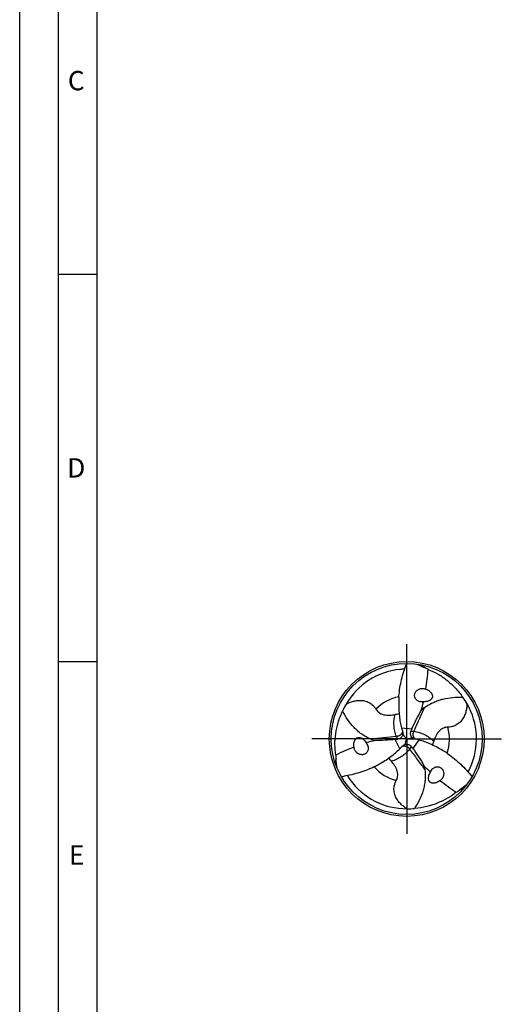
# Model space of a CAD drawing. Units: millimetres. Extents: x 0 to 594, y 0 to 420.
# Drawn here: x 0 to 63, y 166 to 293 of the extents above; entities that cross this region are included whole.
import ezdxf

# ---------------------------------------------------------------- set-up
doc = ezdxf.new("R2010")
doc.units = ezdxf.units.MM
doc.header["$LTSCALE"] = 32.67
doc.linetypes.add('CENTER', pattern=[0.6, 0.375, -0.075, 0.075, -0.075])
for name, color, linetype in [('607761513-000-00-ED1_FORMAT', 7, 'CONTINUOUS'), ('607924523-000_AXIS', 7, 'CONTINUOUS'), ('607924523-000_CL', 7, 'CONTINUOUS')]:
    doc.layers.add(name, color=color, linetype=linetype)
doc.styles.get("Standard").update_dxf_attribs({"font": 'TXT.SHX', "width": 0.7})

msp = doc.modelspace()

# ---------------------------------------------------------------- linework, layer by layer
at = {"layer": '607761513-000-00-ED1_FORMAT', "color": 3, "linetype": 'CONTINUOUS'}
for p, q in [((0, 0), (0, 420)), ((5, 5), (5, 415)), ((5, 260), (10, 260)), ((5, 210), (10, 210))]:
    msp.add_line(p, q, dxfattribs=at)
at = {"layer": '607761513-000-00-ED1_FORMAT', "color": 7, "linetype": 'CONTINUOUS'}
msp.add_line((10, 10), (10, 410), dxfattribs=at)
at = {"layer": '607924523-000_AXIS', "color": 1, "linetype": 'CENTER'}
for q in [(50, 213), (37, 200), (63, 200), (50, 187)]:
    msp.add_line((50, 200), q, dxfattribs=at)
at = {"layer": '607924523-000_CL', "color": 9, "linetype": 'CONTINUOUS'}
for p, q in [((49.337, 201.4162), (50.6816, 201.3124)), ((50.5498, 201.0025), (50.9465, 200.9886)), ((49.1051, 198.7177), (48.5227, 199.9341)), ((48.857, 199.9749), (48.6706, 200.3254)), ((51.558, 199.8661), (50.7958, 198.7536)), ((50.5933, 199.0226), (50.3829, 198.686))]:
    msp.add_line(p, q, dxfattribs=at)
at = {"layer": '607924523-000_CL', "color": 7, "linetype": 'CONTINUOUS'}
for p, q in [((49.4953, 200.5729), (49.4908, 200.5522)), ((50.7485, 200.1507), (50.7328, 200.1649)), ((49.7562, 199.2765), (49.7764, 199.283))]:
    msp.add_line(p, q, dxfattribs=at)
for radius in [10, 9.75]:
    msp.add_circle((50, 200), radius, dxfattribs=at)
for centre, radius, start, end in [((50, 200), 9.0153, 95.602714, 150.157689), ((50.0002, 199.9963), 9.019, 91.714576, 95.601705), ((237.7841, 625.9811), 456.1873, 245.866179, 246.00914), ((47.0614, 197.4271), 12.8902, 63.717015, 66.008793), ((52.0726, 205.4739), 1.0469, 66.728741, 69.265442), ((43.9425, 205.956), 5.0693, 353.573725, 355.45364), ((49.7041, 199.9479), 9.2979, 29.51951, 35.687301), ((50.1931, 199.7698), 9.2979, 149.51951, 155.687301), ((50, 200), 9.0153, 335.602714, 30.157689), ((58.4135, 203.8928), 9.4084, 195.262392, 197.515851), ((62.6032, 205.2029), 13.7981, 197.467573, 197.877708), ((72.5193, 191.844), 23.802, 156.559383, 157.370088), ((45.8037, 223.5803), 23.802, 276.559383, 277.370088), ((48.7377, 200.7241), 0.7725, 344.027296, 347.143871), ((61.6188, 211.2245), 16.155, 221.34722, 224.011292), ((34.471, 204.4495), 16.1539, 341.347123, 344.01139), ((51.2582, 200.7312), 0.7725, 224.027296, 227.143871), ((48.2043, 186.4838), 13.7981, 77.467573, 77.877708), ((49.1645, 190.7673), 9.4084, 75.262392, 77.515851), ((44.2232, 199.0579), 1.0469, 186.728741, 189.265442), ((42.4219, 205.3399), 9.4084, 315.262392, 317.515851), ((39.1925, 208.3133), 13.7981, 317.467573, 317.877708), ((50.0041, 198.5448), 0.7725, 104.027296, 107.143871), ((31.677, 184.5757), 23.802, 36.559383, 37.370088), ((53.6975, 198.7416), 12.8902, 183.717015, 186.008793), ((-412.8025, 149.6353), 456.1873, 5.866179, 6.00914), ((58.1868, 202.2679), 5.0693, 233.573725, 235.45364), ((47.8707, 191.7761), 5.0693, 113.573725, 115.45364), ((49.9967, 200.0017), 9.019, 331.714576, 335.601705), ((50.0031, 200.0021), 9.019, 211.714576, 215.601705), ((50, 200), 9.0153, 215.602714, 270.157689), ((53.7043, 195.4682), 1.0469, 306.728741, 309.265442), ((49.2411, 203.8313), 12.8902, 303.717015, 306.008793), ((325.0184, -175.6164), 456.1873, 125.866179, 126.00914), ((50.1028, 200.2823), 9.2979, 269.51951, 275.687301)]:
    msp.add_arc(centre, radius, start, end, dxfattribs=at)
at = {"layer": '607924523-000_CL', "color": 9, "linetype": 'CONTINUOUS'}
for centre, radius, start, end in [((58.5469, 216.308), 9.4585, 225.523164, 228.685849), ((50, 200), 5.5286, 100.581407, 135.916932), ((50, 200), 5.5286, 340.581407, 15.916932), ((31.6034, 199.2479), 9.4585, 345.523164, 348.685849), ((50, 200), 5.5286, 220.581407, 255.916932), ((59.8497, 184.4441), 9.4585, 105.523164, 108.685849)]:
    msp.add_arc(centre, radius, start, end, dxfattribs=at)
at = {"layer": '607924523-000_CL', "color": 7, "linetype": 'CONTINUOUS'}
for centre, major_axis, start_param, end_param in [((27.8411, 214.4332), (14.1617, -24.0646), 0.80306692, 0.90082259), ((27.8411, 214.4332), (14.1617, -24.0646), 0.6931893, 0.73849651), ((48.5799, 173.5932), (13.7597, 24.2967), 0.6931893, 0.73849651), ((48.5799, 173.5932), (13.7597, 24.2967), 0.80306692, 0.90082259), ((73.579, 211.9736), (27.9214, 0.2321), -2.44840335, -2.40309615), ((73.579, 211.9736), (27.9214, 0.2321), -2.33852573, -2.24077006)]:
    msp.add_ellipse(centre, major_axis=major_axis, ratio=0.85535002, start_param=start_param, end_param=end_param, dxfattribs=at)
for points, knots in [([(48.9959, 205.5542), (49.0526, 206.2676), (49.2325, 207.3364), (49.6237, 208.7252), (49.8672, 209.4106), (50, 209.75)], [0, 0, 0, 0, 0.49620564, 0.74728629, 1, 1, 1, 1]), ([(52.7693, 208.9847), (53.1865, 208.8192), (54.0184, 208.4194), (55.1986, 207.626), (56.3084, 206.612), (56.9556, 205.808), (57.256, 205.3719)], [0, 0, 0, 0, 0.23058135, 0.47228051, 0.72797042, 1, 1, 1, 1]), ([(51.6241, 204.8345), (51.5634, 204.8548), (51.4456, 204.9067), (51.2878, 205.0172), (51.1579, 205.1583), (51.0649, 205.3238), (51.0153, 205.5047), (51.011, 205.6899), (51.0499, 205.8694), (51.1269, 206.0351), (51.2361, 206.1816), (51.3716, 206.3053), (51.5278, 206.4035), (51.6996, 206.4745), (51.8823, 206.5168), (52.071, 206.5289), (52.2606, 206.5098), (52.3836, 206.4755), (52.4432, 206.453)], [0, 0, 0, 0, 0.06434019, 0.12863595, 0.19251037, 0.25563766, 0.31787533, 0.37932203, 0.44025079, 0.50098482, 0.56180649, 0.62292317, 0.68447083, 0.74652835, 0.80913152, 0.87227931, 0.93593207, 1, 1, 1, 1]), ([(52.4862, 206.4356), (52.5895, 206.3928), (52.7425, 206.3151), (52.9325, 206.1815), (53.071, 206.0578), (53.1747, 205.9333), (53.2453, 205.8168), (53.2896, 205.7178), (53.3194, 205.6099), (53.3292, 205.4978), (53.3165, 205.389), (53.2839, 205.291), (53.2372, 205.2066), (53.1645, 205.1136), (53.0584, 205.0217), (52.9185, 204.9407), (52.7262, 204.8629), (52.4754, 204.8064), (52.2716, 204.7927), (52.1698, 204.7922)], [0, 0, 0, 0, 0.11894707, 0.18134965, 0.24661646, 0.31597091, 0.35275676, 0.39115587, 0.43097509, 0.4712095, 0.51014388, 0.5465606, 0.580397, 0.61218993, 0.6717036, 0.72827914, 0.7834032, 0.89182846, 1, 1, 1, 1]), ([(42.1802, 204.4861), (42.3236, 204.5643), (42.6256, 204.7095), (43.1156, 204.8787), (43.661, 204.9848), (44.1545, 204.9909), (44.5661, 204.9243), (44.8754, 204.831), (45.1599, 204.6992), (45.406, 204.5409), (45.6104, 204.3698), (45.8246, 204.1463), (45.955, 203.9664), (46.0286, 203.8463)], [0, 0, 0, 0, 0.11298045, 0.23129566, 0.35767321, 0.49587761, 0.56997574, 0.64541978, 0.71856853, 0.78615957, 0.84724144, 0.90252005, 1, 1, 1, 1]), ([(48.98, 205.3886), (48.973, 205.1815), (48.9546, 204.36), (48.9844, 203.5359), (49.0536, 202.9252)], [0, 0, 0, 0, 0.252181, 1, 1, 1, 1]), ([(52.1698, 204.7922), (52.0797, 204.7776), (51.8943, 204.7692), (51.7117, 204.805), (51.6241, 204.8345)], [0, 0, 0, 0, 0.49681989, 1, 1, 1, 1]), ([(52.2806, 204.0401), (52.4646, 204.1751), (52.8425, 204.4235), (53.4388, 204.733), (54.0524, 204.9782), (54.8855, 205.2239), (55.9579, 205.3926), (56.8243, 205.3972), (57.256, 205.3719)], [0, 0, 0, 0, 0.13029929, 0.25770477, 0.38302841, 0.50700341, 0.75310116, 1, 1, 1, 1]), ([(40.8344, 197.9059), (40.7691, 198.35), (40.6994, 199.2703), (40.7964, 200.6891), (41.1196, 202.1572), (41.4923, 203.1197), (41.7198, 203.5979)], [0, 0, 0, 0, 0.23058135, 0.47228051, 0.72797042, 1, 1, 1, 1]), ([(45.3608, 199.955), (45.152, 200.0468), (44.7479, 200.25), (44.1817, 200.6116), (43.6626, 201.0204), (43.0332, 201.619), (42.3509, 202.4634), (41.9137, 203.2114), (41.7198, 203.5979)], [0, 0, 0, 0, 0.13029929, 0.25770477, 0.38302841, 0.50700341, 0.75310116, 1, 1, 1, 1]), ([(46.0286, 203.8463), (46.0736, 203.7729), (46.1807, 203.6251), (46.3922, 203.4213), (46.6777, 203.2417), (47.035, 203.1153), (47.4277, 203.0599), (47.8116, 203.0623), (48.1635, 203.0986), (48.3848, 203.1356), (48.4901, 203.1556)], [0, 0, 0, 0, 0.09446967, 0.19935736, 0.32060134, 0.46184675, 0.61205285, 0.7537537, 0.88235365, 1, 1, 1, 1]), ([(50.6816, 201.3124), (50.855, 201.7128), (51.2306, 202.5104), (51.6575, 203.2821), (51.8873, 203.6627)], [0, 0, 0, 0, 0.49534097, 1, 1, 1, 1]), ([(52.2806, 204.0401), (52.2086, 203.9874), (52.0704, 203.868), (51.9471, 203.7337), (51.8873, 203.6627)], [0, 0, 0, 0, 0.49025296, 1, 1, 1, 1]), ([(57.795, 204.5291), (57.791, 204.3658), (57.7658, 204.0317), (57.6673, 203.5227), (57.4864, 202.9973), (57.245, 202.5669), (56.9815, 202.2437), (56.7461, 202.0226), (56.4896, 201.8421), (56.2295, 201.7081), (55.9791, 201.6166), (55.6785, 201.5428), (55.4575, 201.5198), (55.3167, 201.5162)], [0, 0, 0, 0, 0.11298045, 0.23129566, 0.35767321, 0.49587761, 0.56997574, 0.64541978, 0.71856853, 0.78615957, 0.84724144, 0.90252005, 1, 1, 1, 1]), ([(48.4901, 203.1556), (48.572, 203.1711), (48.7494, 203.2041), (48.9259, 203.2433), (49.0196, 203.2691)], [0, 0, 0, 0, 0.46161811, 1, 1, 1, 1]), ([(49.0536, 202.9252), (49.0825, 202.6703), (49.1566, 202.163), (49.2697, 201.6628), (49.337, 201.4162)], [0, 0, 0, 0, 0.500866, 1, 1, 1, 1]), ([(49.4714, 200.9671), (49.4922, 200.9025), (49.5172, 200.7705), (49.508, 200.6365), (49.4953, 200.5729)], [0, 0, 0, 0, 0.51101427, 1, 1, 1, 1]), ([(50.7028, 200.1943), (50.6503, 200.2486), (50.5627, 200.3709), (50.4924, 200.5812), (50.4859, 200.7979), (50.5225, 200.9371), (50.5498, 201.0025)], [0, 0, 0, 0, 0.26090727, 0.51071968, 0.75522225, 1, 1, 1, 1]), ([(55.3167, 201.5162), (55.2306, 201.514), (55.0491, 201.4951), (54.7668, 201.4138), (54.4685, 201.2564), (54.1804, 201.0102), (53.9361, 200.6977), (53.7462, 200.364), (53.6017, 200.0412), (53.5231, 199.831), (53.4878, 199.7299)], [0, 0, 0, 0, 0.09446967, 0.19935736, 0.32060134, 0.46184675, 0.61205285, 0.7537537, 0.88235365, 1, 1, 1, 1]), ([(43.1835, 198.9353), (43.1689, 199.0462), (43.1597, 199.2175), (43.1804, 199.4489), (43.2183, 199.6307), (43.2743, 199.7828), (43.3399, 199.9021), (43.4034, 199.99), (43.482, 200.0697), (43.5742, 200.1343), (43.6747, 200.1776), (43.7759, 200.1984), (43.8724, 200.2002), (43.9893, 200.1838), (44.1219, 200.1378), (44.2619, 200.0572), (44.4255, 199.9295), (44.5998, 199.7405), (44.7136, 199.5709), (44.7649, 199.483)], [0, 0, 0, 0, 0.11894707, 0.18134965, 0.24661646, 0.31597091, 0.35275676, 0.39115587, 0.43097509, 0.4712095, 0.51014388, 0.54656059, 0.58039699, 0.61218993, 0.6717036, 0.72827913, 0.78340319, 0.89182846, 1, 1, 1, 1]), ([(45.3608, 199.955), (45.4425, 199.9191), (45.6151, 199.859), (45.793, 199.8194), (45.8844, 199.8031)], [0, 0, 0, 0, 0.49025296, 1, 1, 1, 1]), ([(48.5227, 199.9341), (48.0891, 199.884), (47.2106, 199.8106), (46.3289, 199.7944), (45.8844, 199.8031)], [0, 0, 0, 0, 0.49534097, 1, 1, 1, 1]), ([(49.4804, 200.5115), (49.4596, 200.4389), (49.3974, 200.3018), (49.2505, 200.1359), (49.066, 200.0218), (48.9272, 199.984), (48.857, 199.9749)], [0, 0, 0, 0, 0.26090727, 0.51071968, 0.75522225, 1, 1, 1, 1]), ([(50, 200), (50.0604, 200.015), (50.3037, 200.0741), (50.5483, 200.1279), (50.7328, 200.1649)], [0, 0, 0, 0, 0.24842907, 1, 1, 1, 1]), ([(51.1018, 199.9743), (51.0355, 199.9885), (50.9087, 200.0329), (50.7972, 200.1078), (50.7485, 200.1507)], [0, 0, 0, 0, 0.51101427, 1, 1, 1, 1]), ([(53.0065, 199.357), (52.7713, 199.4594), (52.295, 199.6489), (51.8052, 199.801), (51.558, 199.8661)], [0, 0, 0, 0, 0.500866, 1, 1, 1, 1]), ([(53.4878, 199.7299), (53.4602, 199.6512), (53.4001, 199.481), (53.3458, 199.3086), (53.3213, 199.2145)], [0, 0, 0, 0, 0.46161811, 1, 1, 1, 1]), ([(45.0012, 198.9892), (45.0139, 198.9266), (45.0279, 198.7986), (45.011, 198.6067), (44.9538, 198.4237), (44.857, 198.2603), (44.7251, 198.1269), (44.5669, 198.0306), (44.392, 197.9745), (44.21, 197.9584), (44.0285, 197.9797), (43.8537, 198.0352), (43.6905, 198.1213), (43.5431, 198.2347), (43.4152, 198.3717), (43.3103, 198.5291), (43.2321, 198.7028), (43.2002, 198.8265), (43.19, 198.8894)], [0, 0, 0, 0, 0.06434019, 0.12863595, 0.19251037, 0.25563766, 0.31787533, 0.37932203, 0.44025079, 0.50098482, 0.56180649, 0.62292317, 0.68447083, 0.74652835, 0.80913152, 0.87227931, 0.93593207, 1, 1, 1, 1]), ([(44.7649, 199.483), (44.8226, 199.4123), (44.9226, 199.2559), (44.9829, 199.0799), (45.0012, 198.9892)], [0, 0, 0, 0, 0.49681989, 1, 1, 1, 1]), ([(47.9399, 197.7178), (48.1462, 197.8703), (48.5485, 198.1881), (48.9251, 198.5362), (49.1051, 198.7177)], [0, 0, 0, 0, 0.500866, 1, 1, 1, 1]), ([(49.4268, 199.0586), (49.4723, 199.1089), (49.5741, 199.1966), (49.6948, 199.2557), (49.7562, 199.2765)], [0, 0, 0, 0, 0.51101427, 1, 1, 1, 1]), ([(49.8169, 199.2943), (49.8901, 199.3126), (50.0399, 199.3272), (50.2571, 199.283), (50.4481, 199.1802), (50.5502, 199.079), (50.5933, 199.0226)], [0, 0, 0, 0, 0.26090727, 0.51071968, 0.75522225, 1, 1, 1, 1]), ([(50.7958, 198.7536), (51.0559, 198.4031), (51.5588, 197.679), (52.0136, 196.9236), (52.2284, 196.5342)], [0, 0, 0, 0, 0.49534097, 1, 1, 1, 1]), ([(55.1767, 198.1891), (55.0008, 198.2987), (54.2986, 198.7254), (53.57, 199.1116), (53.0065, 199.357)], [0, 0, 0, 0, 0.252181, 1, 1, 1, 1]), ([(45.8433, 196.4223), (46.0262, 196.5199), (46.7469, 196.9147), (47.4456, 197.3525), (47.9399, 197.7178)], [0, 0, 0, 0, 0.252181, 1, 1, 1, 1]), ([(48.0222, 197.1146), (47.9678, 197.1777), (47.8504, 197.3149), (47.7283, 197.4481), (47.6591, 197.5164)], [0, 0, 0, 0, 0.46161811, 1, 1, 1, 1]), ([(48.6547, 194.6375), (48.6958, 194.7132), (48.7702, 194.8798), (48.8409, 195.1649), (48.8538, 195.5019), (48.7846, 195.8746), (48.6362, 196.2424), (48.4422, 196.5736), (48.2348, 196.8602), (48.0921, 197.0334), (48.0222, 197.1146)], [0, 0, 0, 0, 0.09446967, 0.19935736, 0.32060134, 0.46184675, 0.61205285, 0.7537537, 0.88235365, 1, 1, 1, 1]), ([(55.3121, 198.0925), (55.9016, 197.6867), (56.7373, 196.9965), (57.7444, 195.9633), (58.2162, 195.4097), (58.4437, 195.125)], [0, 0, 0, 0, 0.49620564, 0.74728629, 1, 1, 1, 1]), ([(45.692, 196.3533), (45.0458, 196.0457), (44.0302, 195.6671), (42.6319, 195.3116), (41.9166, 195.1797), (41.5563, 195.125)], [0, 0, 0, 0, 0.49620564, 0.74728629, 1, 1, 1, 1]), ([(52.3586, 196.0049), (52.3835, 195.7781), (52.4096, 195.3266), (52.3795, 194.6554), (52.285, 194.0014), (52.0813, 193.1571), (51.6912, 192.144), (51.262, 191.3913), (51.0242, 191.0302)], [0, 0, 0, 0, 0.13029929, 0.25770477, 0.38302841, 0.50700341, 0.75310116, 1, 1, 1, 1]), ([(52.3586, 196.0049), (52.3488, 196.0936), (52.3146, 196.273), (52.2599, 196.447), (52.2284, 196.5342)], [0, 0, 0, 0, 0.49025296, 1, 1, 1, 1]), ([(53.0653, 195.7247), (53.0977, 195.8101), (53.1831, 195.9749), (53.3054, 196.1151), (53.3748, 196.1763)], [0, 0, 0, 0, 0.49681989, 1, 1, 1, 1]), ([(53.3748, 196.1763), (53.4227, 196.2186), (53.5265, 196.2947), (53.7011, 196.3761), (53.8882, 196.4181), (54.0781, 196.4158), (54.2596, 196.3684), (54.4221, 196.2795), (54.5581, 196.1561), (54.6631, 196.0065), (54.7354, 195.8387), (54.7747, 195.6595), (54.7817, 195.4751), (54.7573, 195.2908), (54.7025, 195.1115), (54.6187, 194.942), (54.5073, 194.7874), (54.4161, 194.698), (54.3668, 194.6577)], [0, 0, 0, 0, 0.06434019, 0.12863595, 0.19251037, 0.25563766, 0.31787533, 0.37932203, 0.44025079, 0.50098482, 0.56180649, 0.62292317, 0.68447083, 0.74652835, 0.80913152, 0.87227931, 0.93593207, 1, 1, 1, 1]), ([(50.0248, 190.9848), (49.8854, 191.0699), (49.6087, 191.2588), (49.2171, 191.5986), (48.8525, 192.0179), (48.6005, 192.4422), (48.4524, 192.832), (48.3786, 193.1465), (48.3505, 193.4588), (48.3645, 193.751), (48.4105, 194.0136), (48.4969, 194.3109), (48.5874, 194.5137), (48.6547, 194.6375)], [0, 0, 0, 0, 0.11298045, 0.23129566, 0.35767321, 0.49587761, 0.56997574, 0.64541978, 0.71856853, 0.78615957, 0.84724144, 0.90252005, 1, 1, 1, 1]), ([(54.3303, 194.6291), (54.2416, 194.561), (54.0978, 194.4674), (53.8871, 194.3696), (53.7107, 194.3115), (53.551, 194.284), (53.4148, 194.2811), (53.3069, 194.2922), (53.1986, 194.3204), (53.0966, 194.3679), (53.0088, 194.4333), (52.9402, 194.5106), (52.8905, 194.5932), (52.8462, 194.7027), (52.8197, 194.8405), (52.8195, 195.0021), (52.8483, 195.2076), (52.9248, 195.453), (53.0148, 195.6364), (53.0653, 195.7247)], [0, 0, 0, 0, 0.11894707, 0.18134965, 0.24661646, 0.31597091, 0.35275676, 0.39115587, 0.43097509, 0.4712095, 0.51014388, 0.54656059, 0.58039699, 0.61218993, 0.6717036, 0.72827913, 0.78340319, 0.89182846, 1, 1, 1, 1]), ([(56.3964, 193.1094), (56.0444, 192.8308), (55.2822, 192.3103), (54.0051, 191.6849), (52.572, 191.2308), (51.5521, 191.0723), (51.0242, 191.0302)], [0, 0, 0, 0, 0.23058135, 0.47228051, 0.72797042, 1, 1, 1, 1])]:
    msp.add_open_spline(points, degree=3, knots=knots, dxfattribs=at)
at = {"layer": '607924523-000_CL', "color": 9, "linetype": 'CONTINUOUS'}
for points, knots in [([(50.9465, 200.9886), (51.1722, 201.4945), (51.6228, 202.5091), (52.0635, 203.5281), (52.2806, 204.0401)], [0, 0, 0, 0, 0.4990037, 1, 1, 1, 1]), ([(48.6706, 200.3254), (48.5843, 200.5427), (48.4451, 200.9949), (48.3437, 201.7028), (48.3524, 202.4311), (48.4322, 202.9154), (48.4901, 203.1556)], [0, 0, 0, 0, 0.24367517, 0.49075696, 0.74247741, 1, 1, 1, 1]), ([(49.4714, 200.9671), (49.4716, 200.965), (49.4718, 200.961), (49.4704, 200.9561), (49.4689, 200.9519), (49.4676, 200.9479), (49.4659, 200.9433), (49.459, 200.9274), (49.4529, 200.9068), (49.444, 200.8817), (49.4372, 200.8612), (49.428, 200.8365), (49.4121, 200.7952), (49.3892, 200.7497), (49.3611, 200.7001), (49.3234, 200.6431), (49.2767, 200.5868), (49.2219, 200.5329), (49.1745, 200.4937), (49.1229, 200.4566), (49.0667, 200.4235), (49.0071, 200.3939), (48.9439, 200.3694), (48.8782, 200.3494), (48.8101, 200.3355), (48.7407, 200.3267), (48.694, 200.3254), (48.6706, 200.3254)], [0, 0, 0, 0, 0.00555948, 0.01070334, 0.01376199, 0.01755209, 0.02199232, 0.02707479, 0.06439861, 0.07981149, 0.09927812, 0.12263304, 0.15096934, 0.21885558, 0.26001619, 0.30484618, 0.4034458, 0.45695406, 0.5122564, 0.56964738, 0.62827079, 0.68840398, 0.74934057, 0.81132257, 0.87374652, 0.9367855, 1, 1, 1, 1]), ([(51.1018, 199.9743), (51.0999, 199.9751), (51.0964, 199.9769), (51.0928, 199.9806), (51.0899, 199.984), (51.0871, 199.9871), (51.084, 199.9909), (51.0737, 200.0048), (51.0589, 200.0204), (51.0416, 200.0407), (51.0272, 200.0568), (51.0105, 200.0771), (50.9826, 200.1116), (50.9546, 200.1541), (50.9258, 200.2032), (50.8952, 200.2644), (50.8699, 200.333), (50.8506, 200.4074), (50.8403, 200.4681), (50.834, 200.5312), (50.8334, 200.5965), (50.8376, 200.6629), (50.848, 200.7299), (50.8635, 200.7968), (50.8855, 200.8627), (50.9126, 200.9272), (50.9348, 200.9684), (50.9465, 200.9886)], [0, 0, 0, 0, 0.00555948, 0.01070334, 0.01376199, 0.01755209, 0.02199232, 0.02707479, 0.06439861, 0.07981149, 0.09927812, 0.12263304, 0.15096934, 0.21885558, 0.26001619, 0.30484618, 0.4034458, 0.45695406, 0.5122564, 0.56964738, 0.62827079, 0.68840398, 0.74934057, 0.81132257, 0.87374652, 0.9367855, 1, 1, 1, 1]), ([(50.9465, 200.9886), (51.1778, 200.9547), (51.6391, 200.8492), (52.3028, 200.583), (52.9292, 200.2113), (53.3087, 199.9001), (53.4878, 199.7299)], [0, 0, 0, 0, 0.24367517, 0.49075696, 0.74247741, 1, 1, 1, 1]), ([(48.6706, 200.3254), (48.1196, 200.2679), (47.0157, 200.1508), (45.9129, 200.023), (45.3608, 199.955)], [0, 0, 0, 0, 0.4990037, 1, 1, 1, 1]), ([(50.3829, 198.686), (50.2379, 198.5026), (49.9159, 198.1559), (49.3535, 197.7142), (48.7183, 197.3576), (48.2591, 197.1846), (48.0222, 197.1146)], [0, 0, 0, 0, 0.24367517, 0.49075696, 0.74247741, 1, 1, 1, 1]), ([(49.4268, 199.0587), (49.4284, 199.0599), (49.4318, 199.0621), (49.4368, 199.0634), (49.4412, 199.0641), (49.4453, 199.0649), (49.4501, 199.0658), (49.4674, 199.0678), (49.4882, 199.0727), (49.5145, 199.0776), (49.5356, 199.082), (49.5616, 199.0863), (49.6053, 199.0932), (49.6562, 199.0962), (49.7131, 199.0966), (49.7814, 199.0925), (49.8535, 199.0802), (49.9275, 199.0597), (49.9852, 199.0382), (50.0431, 199.0121), (50.0999, 198.98), (50.1553, 198.9432), (50.2082, 198.9006), (50.2583, 198.8537), (50.3044, 198.8018), (50.3467, 198.7461), (50.3712, 198.7063), (50.3829, 198.686)], [0, 0, 0, 0, 0.00555948, 0.01070334, 0.01376199, 0.01755209, 0.02199232, 0.02707479, 0.06439861, 0.07981149, 0.09927812, 0.12263304, 0.15096934, 0.21885558, 0.26001619, 0.30484618, 0.4034458, 0.45695406, 0.5122564, 0.56964738, 0.62827079, 0.68840398, 0.74934057, 0.81132257, 0.87374652, 0.9367855, 1, 1, 1, 1]), ([(50.3829, 198.686), (50.7081, 198.2376), (51.3616, 197.3401), (52.0237, 196.4489), (52.3586, 196.0049)], [0, 0, 0, 0, 0.4990037, 1, 1, 1, 1])]:
    msp.add_open_spline(points, degree=3, knots=knots, dxfattribs=at)

# ---------------------------------------------------------------- texts
at = {"layer": '607761513-000-00-ED1_FORMAT', "color": 2, "linetype": 'CONTINUOUS', "char_height": 2.5, "attachment_point": 1, "line_spacing_factor": 0.9}
for s, insert, width in [('C', (6.2202, 286.25), 3.839286), ('D', (6.131, 236.25), 4.107143), ('E', (6.369, 186.25), 3.392857)]:
    msp.add_mtext(s, dxfattribs=dict(at, insert=insert, width=width))

doc.saveas('drawing.dxf')
